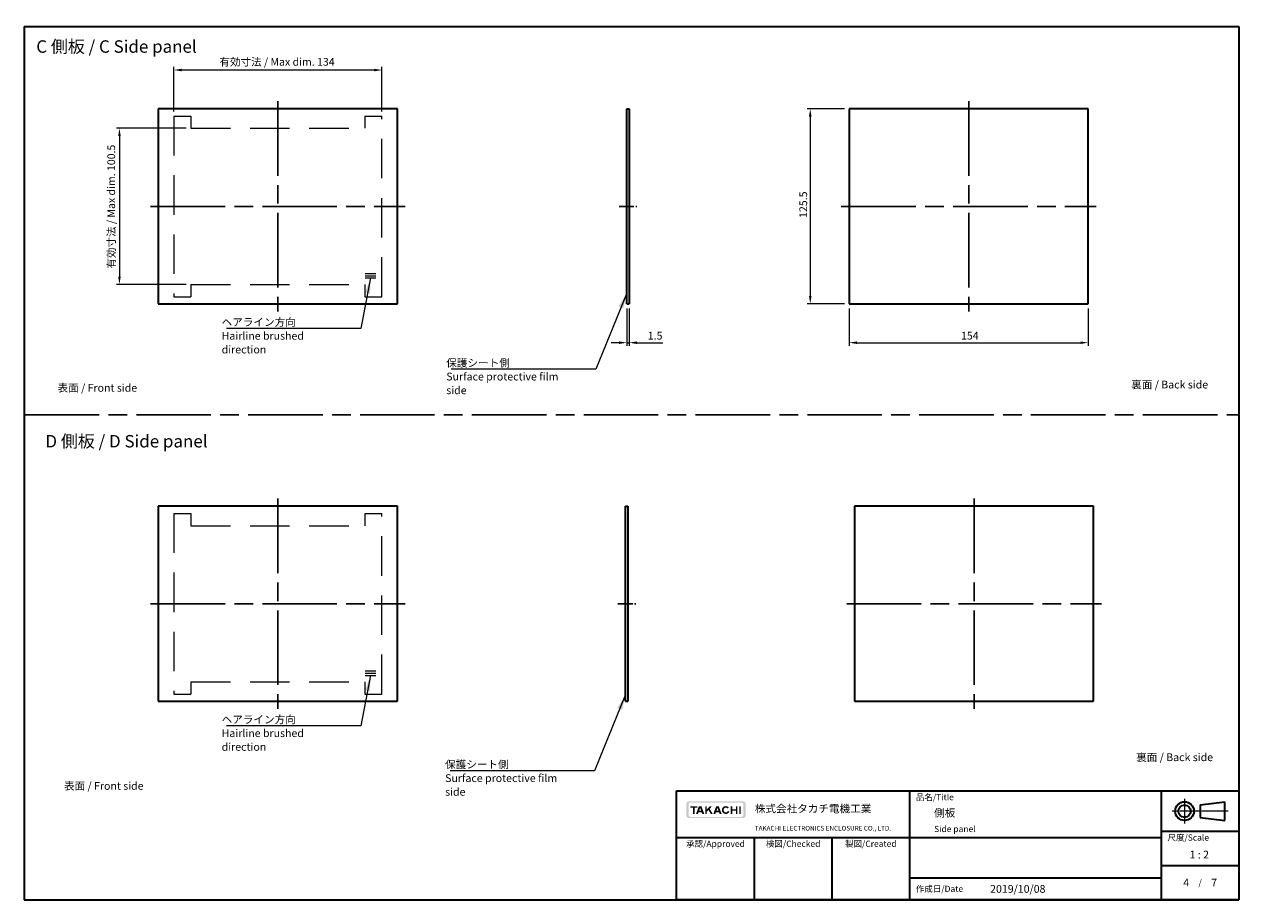
# Model space of a CAD drawing. Units: millimetres. Extents: x 58 to 8524, y 32 to 1296.
# Drawn here: x 4780 to 5562, y 32 to 595 of the extents above; entities that cross this region are included whole.
import ezdxf

# ---------------------------------------------------------------- set-up
doc = ezdxf.new("R2010")
doc.units = ezdxf.units.MM
doc.header["$LTSCALE"] = 4
for name, pattern in [('AM_ISO08W050', [18, 12, -1.5, 3, -1.5]), ('CHAIN', [0.35429999999999995, 0.2362, -0.0295, 0.0591, -0.0295]), ('HIDDEN', [9.524999999999999, 6.349999999999999, -3.174999999999999])]:
    doc.linetypes.add(name, pattern=pattern)
doc.layers.get('Defpoints').update_dxf_attribs({"lineweight": 25})
for name, color, linetype, lineweight in [('AM_7', 4, 'AM_ISO08W050', 25), ('Border (ISO)', 7, 'Continuous', 35), ('Dimension (ISO)', 7, 'Continuous', 18), ('Dimension (ISO) @ 1', 7, 'Continuous', 18), ('Hatch (ISO)', 1, 'Continuous', 18), ('Sketch Geometry (ISO)', 7, 'Continuous', 18), ('Symbol (ISO)', 7, 'Continuous', 18), ('Title (ISO)', 7, 'Continuous', 35), ('Visible (ISO)', 7, 'Continuous', 35)]:
    doc.layers.add(name, color=color, linetype=linetype, lineweight=lineweight)
doc.styles.add('Note Text (TK)', font='txt')
doc.styles.add('文字スタイル67', font='arial.ttf')
doc.dimstyles.new('Default - Method 1b (TK)', dxfattribs={"dimscale": 4, "dimtxt": 2.5, "dimasz": 2.5, "dimexe": 1, "dimexo": 1.499999999999999, "dimgap": 1, "dimtad": 1, "dimtoh": 1, "dimrnd": 1e-08, "dimdsep": 46, "dimtxsty": 'Note Text (TK)', "dimcen": 0.09, "dimdle": 5, "dimclrd": 100, "dimclre": 100, "dimclrt": 7, "dimadec": 1, "dimazin": 1, "dimtfac": 1, "dimtmove": 0, "dimatfit": 3, "dimfxl": 1, "dimtolj": 1, "dimlwd": -1, "dimlwe": -1, "dimarcsym": 0})
doc.dimstyles.new('Default - Method 1b (TK)$7', dxfattribs={"dimscale": 4, "dimtxt": 2.5, "dimasz": 2.5, "dimexe": 1, "dimexo": 1.499999999999999, "dimgap": 1, "dimtad": 1, "dimtoh": 1, "dimrnd": 1e-08, "dimdsep": 46, "dimtxsty": 'Note Text (TK)', "dimcen": 0.09, "dimdle": 5, "dimclrd": 100, "dimclre": 100, "dimclrt": 7, "dimadec": 1, "dimazin": 1, "dimtfac": 1, "dimtmove": 0, "dimatfit": 3, "dimfxl": 1, "dimtolj": 1, "dimlwd": -1, "dimlwe": -1, "dimarcsym": 0})

# ---------------------------------------------------------------- blocks, each defined once
blk = doc.blocks.new('図面枠 tk図枠')
at = {"layer": 'Border (ISO)'}
for p, q in [((14.49999999999999, 289), (405.4999999999999, 289)), ((14.49999999999999, 289), (14.50000000000001, 8.000000000000007)), ((405.4999999999999, 289), (405.4999999999999, 8.000000000000007)), ((14.50000000000001, 8.000000000000007), (405.4999999999999, 8.000000000000007))]:
    blk.add_line(p, q, dxfattribs=at)
blk = doc.blocks.new('表題欄 tk表題欄')
at = {"layer": 'Hatch (ISO)'}
h = blk.add_hatch(color=256, dxfattribs=at)
edge = h.paths.add_edge_path(flags=0)
edge.add_arc((95.57537688673352, 236.2990653650367), 0.5958259999999996, 269.9999999999897, 360)
edge.add_line((96.17120288673351, 236.2990653650368), (96.17120288673348, 239.7107813650365))
edge.add_arc((95.5753768867335, 239.7107813650366), 0.5958259999999996, 0, 90.0000000000068)
edge.add_line((95.57537688673342, 240.3066073650366), (79.13710888673356, 240.3066073650366))
edge.add_arc((79.13710888673353, 239.7107813650366), 0.5958259999999996, 89.99999999999744, 180)
edge.add_line((78.54128288673353, 239.7107813650365), (78.54128288673331, 236.2990653650368))
edge.add_arc((79.13710888673332, 236.2990653650365), 0.5958259999999996, 180, 270.0000000000231)
edge.add_line((79.13710888673356, 235.7032393650365), (95.57537688673342, 235.7032393650367))
edge = h.paths.add_edge_path()
edge.add_line((77.83935088673357, 239.9556413650366), (77.83935088673357, 236.0542053650368))
edge.add_arc((78.54128288673346, 236.0542053650367), 0.7019319999998935, 180, 270.0000000000087)
edge.add_line((78.54128288673357, 235.3522733650368), (96.17120288673352, 235.3522733650368))
edge.add_arc((96.17120288673351, 236.0542053650367), 0.7019319999998921, 270, 360)
edge.add_line((96.8731348867334, 236.0542053650368), (96.87313488673352, 239.9556413650366))
edge.add_arc((96.1712028867336, 239.9556413650367), 0.7019319999998921, 0, 90.00000000000873)
edge.add_line((96.17120288673348, 240.6575733650367), (78.54128288673357, 240.6575733650366))
edge.add_arc((78.54128288673357, 239.9556413650366), 0.7019319999999984, 90, 180)
for points in [[(79.07181288673355, 239.1476033650369), (79.07181288673355, 238.6578833650367), (79.92066088673353, 238.6578833650367), (79.92066088673353, 236.6581933650368), (80.50832488673353, 236.6581933650368), (80.50832488673353, 238.6578833650367), (81.35717288673355, 238.6578833650367), (81.35717288673355, 239.1476033650369)], [(85.68407849525303, 236.6581933650368), (84.9434673993943, 237.8918698287545), (84.41792288673358, 237.3246628822781), (84.41792288673358, 236.6581933650368), (83.89555488673355, 236.6581933650368), (83.89555488673355, 239.1476033650369), (84.41792288673358, 239.1476033650369), (84.41792288673358, 238.0993979968839), (85.38913556809511, 239.1476033650369), (86.10696490847272, 239.1476033650369), (85.31925422435492, 238.2974470774499), (86.30334488673353, 236.6581933650368)], [(92.09142939614459, 239.1476033650369), (92.09142939614459, 236.6581933650368), (92.60971639614465, 236.6581933650368), (92.60971639614465, 237.6580383650368), (93.76872039614462, 237.6580383650368), (93.76872039614462, 236.6581933650368), (94.28700739614459, 236.6581933650368), (94.28700739614459, 239.1476033650369), (93.76872039614462, 239.1476033650369), (93.76872039614462, 238.1477583650367), (92.60971639614465, 238.1477583650367), (92.60971639614465, 239.1476033650369)], [(94.84202339614467, 239.1476033650369), (94.84202339614467, 236.6581933650368), (95.36439139614473, 236.6581933650368), (95.36439139614473, 239.1476033650369)]]:
    blk.add_hatch(color=256, dxfattribs=at).paths.add_polyline_path(points)
h = blk.add_hatch(color=256, dxfattribs=at)
h.paths.add_polyline_path([(82.59020695886475, 237.7110913650368), (81.95242681460243, 237.7110913650368), (82.27131688673356, 238.5794973650367)], flags=0)
h.paths.add_polyline_path([(82.77903014574996, 237.1968853650368), (81.76360362771717, 237.1968853650368), (81.56578886050404, 236.6581933650368), (80.94907288673355, 236.6581933650368), (81.86321688673357, 239.1476033650369), (82.67941688673353, 239.1476033650369), (83.59356088673351, 236.6581933650368), (82.97684491296302, 236.6581933650368)])
h = blk.add_hatch(color=256, dxfattribs=at)
h.paths.add_polyline_path([(87.52707281460246, 237.7110913650368), (88.16485295886469, 237.7110913650368), (87.84596288673359, 238.5794973650367)], flags=0)
h.paths.add_polyline_path([(87.14043486050403, 236.6581933650368), (87.3382496277172, 237.1968853650368), (88.35367614574989, 237.1968853650368), (88.551490912963, 236.6581933650368), (89.16820688673343, 236.6581933650368), (88.25406288673352, 239.1476033650369), (87.43786288673356, 239.1476033650369), (86.52371888673358, 236.6581933650368)])
h = blk.add_hatch(color=256, dxfattribs=at)
edge = h.paths.add_edge_path()
edge.add_arc((90.52309888673334, 237.9028983650369), 1.273272000000011, 38.55054079078439, 336.5820184016556)
edge.add_line((91.69149139614446, 237.3968543650369), (91.17255542714857, 237.6216113977801))
edge.add_ellipse((90.52309888673352, 237.9028983650369), major_axis=(0, -0.7998759999999119), ratio=0.8673469387756529, start_angle=128.5505407907963, end_angle=426.582018401653, ccw=False)
edge.add_line((91.09381514418376, 238.3576891122095), (91.51887237036831, 238.6964075050431))
at = {"layer": 'Title (ISO)'}
for p, q in [((74.70882392282105, 244.052739026017), (255.7088239228211, 244.052739026017)), ((74.70882392282105, 209.052739026017), (74.70882392282105, 244.052739026017)), ((149.7088239228211, 244.052739026017), (149.7088239228211, 209.052739026017)), ((230.7088239228211, 244.052739026017), (230.7088239228211, 209.052739026017)), ((255.7088239228211, 244.052739026017), (255.7088239228211, 209.052739026017)), ((243.2088239228211, 239.552739026017), (251.2088239228211, 240.5527390260171)), ((243.2088239228211, 239.552739026017), (243.2088239228211, 235.552739026017)), ((251.2088239228211, 234.552739026017), (251.2088239228211, 240.5527390260171)), ((243.2088239228211, 235.552739026017), (251.2088239228211, 234.552739026017)), ((230.7088239228211, 231.052739026017), (255.7088239228211, 231.052739026017)), ((74.70882392282105, 229.052739026017), (230.7088239228211, 229.052739026017)), ((99.70882392282108, 229.052739026017), (99.70882392282108, 209.052739026017)), ((124.708823922821, 229.052739026017), (124.708823922821, 209.052739026017)), ((230.7088239228211, 220.052739026017), (255.7088239228211, 220.052739026017)), ((149.7088239228211, 216.052739026017), (230.7088239228211, 216.052739026017)), ((255.7088239228211, 209.052739026017), (74.70882392282105, 209.052739026017))]:
    blk.add_line(p, q, dxfattribs=at)
at = {"layer": 'Title (ISO)', "color": 4, "linetype": 'CHAIN', "lineweight": 18}
for p, q in [((238.2088239228211, 241.552739026017), (238.2088239228211, 233.552739026017)), ((252.2088239228211, 237.552739026017), (234.2088239228211, 237.552739026017))]:
    blk.add_line(p, q, dxfattribs=at)
at = {"layer": 'Title (ISO)'}
for radius in [3, 2]:
    blk.add_circle((238.2088239228211, 237.552739026017), radius, dxfattribs=at)
at = {"layer": 'Title (ISO)', "color": 1, "char_height": 2.000000029802322, "line_spacing_factor": 1.5, "style": 'Note Text (TK)'}
for s, insert, attachment_point in [('\\fＭＳ Ｐゴシック|b0|i0;\\H2.0000;品名/Title', (151.708823922821, 242.052739026017), 4), ('\\fＭＳ Ｐゴシック|b0|i0;\\H2.0000;承認/Approved', (87.20882392282108, 227.052739026017), 5), ('\\fＭＳ Ｐゴシック|b0|i0;\\H2.0000;検図/Checked', (112.208823922821, 227.052739026017), 5), ('\\fＭＳ Ｐゴシック|b0|i0;\\H2.0000;製図/Created', (137.2088239228211, 227.052739026017), 5), ('\\fＭＳ Ｐゴシック|b0|i0;\\H2.0000;尺度/Scale', (232.7088239228211, 229.052739026017), 4), ('\\fＭＳ Ｐゴシック|b0|i0;\\H2.0000;作成日/Date', (151.708823922821, 212.552739026017), 4)]:
    blk.add_mtext(s, dxfattribs=dict(at, insert=insert, attachment_point=attachment_point))
at = {"layer": 'Title (ISO)', "color": 7, "line_spacing_factor": 1.5, "style": 'Note Text (TK)'}
for s, insert, char_height, attachment_point in [('株式会社タカチ電機工業', (99.87313488673345, 238.052739026017), 2.5, 4), ('\\fArial|b0|i0;\\H1.4986;TAKACHI ELECTRONICS ENCLOSURE CO., LTD.', (99.87313488673342, 232.052739026017), 1.49859994649887, 4), ('\\fＭＳ Ｐゴシック|b0|i0;\\H2.0000;/', (243.2088239228211, 214.552739026017), 2.000000029802322, 5)]:
    blk.add_mtext(s, dxfattribs=dict(at, insert=insert, char_height=char_height, attachment_point=attachment_point))
at = {"layer": 'Title (ISO)', "color": 7}
for tag, p, height, style in [('<品名>_001', (157.4673466500938, 235.7814322078352), 2.5, 'Note Text (TK)'), ('<Title>_001', (157.4878143697324, 230.5520568828656), 2.000000029802322, '文字スタイル67'), ('<尺度>_001', (239.7784261955484, 222.3098412987444), 2.5, 'Note Text (TK)'), ('<ページ_No.>_001', (237.9488807410029, 213.302739026017), 2.5, 'Note Text (TK)'), ('<総ページ数>_001', (246.7926307410029, 213.302739026017), 2.5, 'Note Text (TK)'), ('作成日_001', (175.8664943773665, 211.2814322078352), 2.5, 'Note Text (TK)')]:
    blk.add_attdef(tag, p, '', height=height, dxfattribs=dict(at, style=style))
blk = doc.blocks.new('*D119')
at = {"layer": 'Defpoints', "color": 0}
for p in [(5311.007685295402, 541.0118091652281), (5286.007685295402, 415.5118091652282), (5311.007685295402, 415.5118091652282)]:
    blk.add_point(p, dxfattribs=at)
at = {"layer": 'Dimension (ISO)', "color": 100}
for p, q in [((5308.007685295403, 541.0118091652281), (5284.007685295403, 541.0118091652281)), ((5286.007685295402, 536.0118091652282), (5286.007685295402, 420.5118091652281)), ((5308.007685295403, 415.5118091652282), (5284.007685295403, 415.5118091652282))]:
    blk.add_line(p, q, dxfattribs=at)
for points in [[(5285.174351962069, 536.0118091652282), (5286.841018628735, 536.0118091652282), (5286.007685295402, 541.0118091652281)], [(5285.174351962069, 420.5118091652281), (5286.841018628735, 420.5118091652281), (5286.007685295402, 415.5118091652282)]]:
    blk.add_solid(points, dxfattribs=at)
at = {"layer": 'Dimension (ISO)', "color": 7, "insert": (5281.507685295403, 470.8186273470464), "char_height": 5, "attachment_point": 4, "rotation": 90, "style": 'Note Text (TK)'}
blk.add_mtext('\\A1;125.5', dxfattribs=at)
blk = doc.blocks.new('*D120')
at = {"layer": 'Defpoints', "color": 0}
for p in [(5311.007685295402, 415.5118091652282), (5465.007685295403, 415.5118091652282), (5465.007685295403, 390.5118091652282)]:
    blk.add_point(p, dxfattribs=at)
at = {"layer": 'Dimension (ISO)', "color": 100}
for p, q in [((5311.007685295402, 412.5118091652281), (5311.007685295402, 388.5118091652282)), ((5465.007685295403, 412.5118091652281), (5465.007685295403, 388.5118091652282)), ((5316.007685295403, 390.5118091652282), (5460.007685295402, 390.5118091652282))]:
    blk.add_line(p, q, dxfattribs=at)
for points in [[(5316.007685295403, 391.3451424985615), (5316.007685295403, 389.6784758318949), (5311.007685295402, 390.5118091652282)], [(5460.007685295402, 391.3451424985615), (5460.007685295402, 389.6784758318949), (5465.007685295403, 390.5118091652282)]]:
    blk.add_solid(points, dxfattribs=at)
at = {"layer": 'Dimension (ISO)', "color": 7, "insert": (5383.050298931767, 395.0118091652282), "char_height": 5, "attachment_point": 4, "style": 'Note Text (TK)'}
blk.add_mtext('\\A1;154', dxfattribs=at)
blk = doc.blocks.new('*D118')
at = {"layer": 'Defpoints', "color": 0}
for p in [(5167.88871810457, 415.5118091652282), (5169.38871810457, 415.5118091652282), (5169.38871810457, 390.5118091652282)]:
    blk.add_point(p, dxfattribs=at)
at = {"layer": 'Dimension (ISO)', "color": 100}
for p, q in [((5167.88871810457, 412.5118091652281), (5167.88871810457, 388.5118091652282)), ((5169.38871810457, 412.5118091652281), (5169.38871810457, 388.5118091652282)), ((5162.888718104569, 390.5118091652282), (5157.888718104569, 390.5118091652282)), ((5167.88871810457, 390.5118091652282), (5169.38871810457, 390.5118091652282)), ((5174.38871810457, 390.5118091652282), (5191.002354581658, 390.5118091652282))]:
    blk.add_line(p, q, dxfattribs=at)
for points in [[(5162.888718104569, 391.3451424985615), (5162.888718104569, 389.6784758318949), (5167.88871810457, 390.5118091652282)], [(5174.38871810457, 391.3451424985615), (5174.38871810457, 389.6784758318949), (5169.38871810457, 390.5118091652282)]]:
    blk.add_solid(points, dxfattribs=at)
at = {"layer": 'Dimension (ISO)', "color": 7, "insert": (5181.388718218022, 395.0118091652282), "char_height": 5, "attachment_point": 4, "style": 'Note Text (TK)'}
blk.add_mtext('\\A1;1.5', dxfattribs=at)
blk = doc.blocks.new('*D117')
at = {"layer": 'Defpoints', "color": 0}
for p in [(4876.254165252813, 566.0118091652281), (4876.254165252813, 536.4118091652281), (5010.254165252812, 536.4118091652283)]:
    blk.add_point(p, dxfattribs=at)
at = {"layer": 'Dimension (ISO)', "color": 100}
for p, q in [((4876.254165252813, 539.4118091652281), (4876.254165252813, 568.0118091652282)), ((5005.254165252813, 566.0118091652281), (4881.254165252812, 566.0118091652281)), ((5010.254165252812, 539.4118091652282), (5010.254165252812, 568.0118091652282))]:
    blk.add_line(p, q, dxfattribs=at)
for points in [[(4881.254165252812, 566.8451424985615), (4881.254165252812, 565.1784758318948), (4876.254165252813, 566.0118091652281)], [(5005.254165252813, 566.8451424985615), (5005.254165252813, 565.1784758318948), (5010.254165252812, 566.0118091652281)]]:
    blk.add_solid(points, dxfattribs=at)
at = {"layer": 'Dimension (ISO)', "color": 7, "insert": (4904.121587411903, 571.2905228015918), "char_height": 5, "attachment_point": 4, "style": 'Note Text (TK)'}
blk.add_mtext('\\A1;\\fＭＳ Ｐゴシック|b0|i0;\\H4.9746; 有効寸法 / Max dim. 134', dxfattribs=at)
blk = doc.blocks.new('*D116')
at = {"layer": 'Defpoints', "color": 0}
for p in [(4887.254165252812, 528.5118091652281), (4841.254165252813, 428.0118091652282), (4887.254165252812, 428.0118091652282)]:
    blk.add_point(p, dxfattribs=at)
at = {"layer": 'Dimension (ISO)', "color": 100}
for p, q in [((4884.254165252812, 528.5118091652281), (4839.254165252812, 528.5118091652283)), ((4841.254165252813, 523.5118091652283), (4841.254165252813, 433.0118091652281)), ((4884.254165252812, 428.0118091652282), (4839.254165252812, 428.0118091652282))]:
    blk.add_line(p, q, dxfattribs=at)
for points in [[(4840.420831919479, 523.5118091652283), (4842.087498586145, 523.5118091652283), (4841.254165252813, 528.5118091652283)], [(4840.420831919479, 433.0118091652281), (4842.087498586145, 433.0118091652281), (4841.254165252813, 428.0118091652282)]]:
    blk.add_solid(points, dxfattribs=at)
at = {"layer": 'Dimension (ISO)', "color": 7, "insert": (4835.975451616448, 436.6560637106827), "char_height": 5, "attachment_point": 4, "rotation": 90, "style": 'Note Text (TK)'}
blk.add_mtext('\\A1;\\fＭＳ Ｐゴシック|b0|i0;\\H4.9746; 有効寸法 / Max dim. 100.5', dxfattribs=at)

msp = doc.modelspace()

# ---------------------------------------------------------------- linework, layer by layer
at = {"layer": 'AM_7'}
for p, q in [((4943.254165252813, 546.0118091652282), (4943.254165252813, 410.5118091652282)), ((5388.007685295402, 546.0118091652282), (5388.007685295402, 410.5118091652282)), ((4861.254165252812, 478.2618091652282), (5025.254165252812, 478.2618091652282)), ((5306.007685295402, 478.2618091652282), (5470.007685295403, 478.2618091652282)), ((4780.126144807876, 344.1456026793727), (5562.486398201588, 344.1456026793727)), ((4943.254165252813, 290.2432851562016), (4943.254165252813, 154.7432851562016)), ((5391.471541158218, 290.2432851562016), (5391.471541158218, 154.7432851562016)), ((4861.254165252812, 222.4932851562016), (5025.254165252812, 222.4932851562016)), ((5309.471541158218, 222.4932851562016), (5473.471541158218, 222.4932851562016))]:
    msp.add_line(p, q, dxfattribs=at)
at = {"layer": 'AM_7', "ltscale": 0.2}
for p, q in [((5162.888718104569, 478.2618091652282), (5174.38871810457, 478.2618091652282)), ((5162.126957403359, 222.4932851562016), (5173.626957403358, 222.4932851562016))]:
    msp.add_line(p, q, dxfattribs=at)
at = {"layer": 'Sketch Geometry (ISO)', "color": 131, "linetype": 'HIDDEN'}
for p, q in [((4876.254165252813, 536.4118091652281), (4876.254165252813, 420.1118091652281)), ((4876.254165252813, 536.4118091652281), (4887.254165252812, 536.4118091652281)), ((4887.254165252812, 536.4118091652281), (4887.254165252812, 528.5118091652281)), ((4999.254165252812, 536.4118091652281), (5010.254165252812, 536.4118091652281)), ((4999.254165252812, 536.4118091652281), (4999.254165252812, 528.5118091652281)), ((5010.254165252812, 420.1118091652282), (5010.254165252812, 536.4118091652283)), ((4887.254165252812, 528.5118091652281), (4999.254165252812, 528.5118091652281)), ((4887.254165252812, 428.0118091652282), (4887.254165252812, 420.1118091652281)), ((4887.254165252812, 428.0118091652282), (4999.254165252812, 428.0118091652282)), ((4999.254165252812, 428.0118091652282), (4999.254165252812, 420.1118091652282)), ((4876.254165252813, 420.1118091652281), (4887.254165252812, 420.1118091652281)), ((4999.254165252812, 420.1118091652282), (5010.254165252812, 420.1118091652282)), ((4876.254165252813, 280.6432851562016), (4876.254165252813, 164.3432851562016)), ((4876.254165252813, 280.6432851562016), (4887.254165252812, 280.6432851562016)), ((4887.254165252812, 280.6432851562016), (4887.254165252812, 272.7432851562016)), ((4999.254165252812, 280.6432851562016), (5010.254165252812, 280.6432851562016)), ((4999.254165252812, 280.6432851562016), (4999.254165252812, 272.7432851562016)), ((5010.254165252812, 164.3432851562016), (5010.254165252812, 280.6432851562017)), ((4887.254165252812, 272.7432851562016), (4999.254165252812, 272.7432851562016)), ((4887.254165252812, 172.2432851562016), (4887.254165252812, 164.3432851562016)), ((4887.254165252812, 172.2432851562016), (4999.254165252812, 172.2432851562016)), ((4999.254165252812, 172.2432851562016), (4999.254165252812, 164.3432851562016)), ((4876.254165252813, 164.3432851562016), (4887.254165252812, 164.3432851562016)), ((4999.254165252812, 164.3432851562016), (5010.254165252812, 164.3432851562016))]:
    msp.add_line(p, q, dxfattribs=at)
at = {"layer": 'Sketch Geometry (ISO)'}
for p, q in [((4999.382541989933, 435.0610367400849), (5006.388583104285, 435.0610367400849)), ((4999.382541989933, 433.6395212136081), (5006.388583104285, 433.6395212136081)), ((4999.382541989933, 432.1672372754715), (5006.388583104285, 432.1672372754715)), ((4999.382541989933, 179.2925127310583), (5006.388583104285, 179.2925127310583)), ((4999.382541989933, 177.8709972045816), (5006.388583104285, 177.8709972045816)), ((4999.382541989933, 176.398713266445), (5006.388583104285, 176.398713266445))]:
    msp.add_line(p, q, dxfattribs=at)
at = {"layer": 'Visible (ISO)'}
for p, q in [((5020.254165252812, 541.0118091652281), (4866.254165252812, 541.0118091652281)), ((4866.254165252812, 541.0118091652281), (4866.254165252812, 415.5118091652282)), ((5020.254165252812, 415.5118091652282), (5020.254165252812, 541.0118091652281)), ((5167.88871810457, 415.5118091652282), (5167.88871810457, 541.0118091652281)), ((5167.88871810457, 541.0118091652281), (5169.38871810457, 541.0118091652281)), ((5169.38871810457, 541.0118091652281), (5169.38871810457, 415.5118091652282)), ((5311.007685295402, 541.0118091652281), (5311.007685295402, 415.5118091652282)), ((5465.007685295403, 541.0118091652281), (5311.007685295402, 541.0118091652281)), ((5465.007685295403, 415.5118091652282), (5465.007685295403, 541.0118091652281)), ((4866.254165252812, 415.5118091652282), (5020.254165252812, 415.5118091652282)), ((5167.88871810457, 415.5118091652282), (5169.38871810457, 415.5118091652282)), ((5311.007685295402, 415.5118091652282), (5465.007685295403, 415.5118091652282)), ((5020.254165252812, 285.2432851562016), (4866.254165252812, 285.2432851562016)), ((4866.254165252812, 285.2432851562016), (4866.254165252812, 159.7432851562016)), ((5020.254165252812, 159.7432851562016), (5020.254165252812, 285.2432851562016)), ((5167.126957403358, 159.7432851562016), (5167.126957403358, 285.2432851562017)), ((5167.126957403358, 285.2432851562017), (5168.626957403358, 285.2432851562017)), ((5168.626957403358, 285.2432851562017), (5168.626957403358, 159.7432851562016)), ((5314.471541158218, 285.2432851562017), (5314.471541158218, 159.7432851562016)), ((5468.471541158218, 285.2432851562016), (5314.471541158218, 285.2432851562017)), ((5468.471541158218, 159.7432851562016), (5468.471541158218, 285.2432851562016)), ((4866.254165252812, 159.7432851562016), (5020.254165252812, 159.7432851562016)), ((5167.126957403358, 159.7432851562016), (5168.626957403358, 159.7432851562016)), ((5314.471541158218, 159.7432851562016), (5468.471541158218, 159.7432851562016))]:
    msp.add_line(p, q, dxfattribs=at)

# ---------------------------------------------------------------- block references
at = {"xscale": 2, "yscale": 2, "zscale": 2}
msp.add_blockref('図面枠 tk図枠', (4751, 16), dxfattribs=at)
ref = msp.add_blockref('表題欄 tk表題欄', (5050.582352154358, -386.1054780520341), dxfattribs=dict(xscale=2, yscale=2, zscale=2))
ref.add_attrib('<品名>_001', '側板', (5365.744318181818, 85.38636363636367), dxfattribs={"layer": 'Title (ISO)', "color": 7, "height": 5, "style": 'Note Text (TK)'})
ref.add_attrib('<尺度>_001', '1 : 2', (5530.210227272728, 58.51420454545461), dxfattribs={"layer": 'Title (ISO)', "color": 7, "height": 5, "style": 'Note Text (TK)'})
ref.add_attrib('作成日_001', '2019/10/08', (5401.803977272727, 36.45738636363641), dxfattribs={"layer": 'Title (ISO)', "color": 7, "height": 5, "style": 'Note Text (TK)'})
ref.add_attrib('<Title>_001', 'Side panel', (5365.748976803899, 75.52114595340674), dxfattribs={"layer": 'Title (ISO)', "color": 7, "height": 4.000000059604644, "style": '文字スタイル67'})
ref.add_attrib('<ページ_No.>_001', '4', (5526.167613636363, 40.50000000000003), dxfattribs={"layer": 'Title (ISO)', "color": 7, "height": 5, "style": 'Note Text (TK)'})
ref.add_attrib('<総ページ数>_001', '7', (5544.167613636363, 40.50000000000003), dxfattribs={"layer": 'Title (ISO)', "color": 7, "height": 5, "style": 'Note Text (TK)'})

# ---------------------------------------------------------------- texts
at = {"layer": 'Symbol (ISO)', "color": 7, "style": 'Note Text (TK)'}
for s, insert, char_height, width, attachment_point, line_spacing_factor in [('{\\fＭＳ Ｐゴシック|b0|i0;\\H8.0000;C 側板 / C Side panel}', (4787.697373066526, 581.1495218166137), 8.00000011920929, 111.9064331054687, 4, 1.5), ('{\\fＭＳ Ｐゴシック|b0|i0;ヘアライン方向\\P\\fＭＳ Ｐゴシック|b0|i0;Hairline brushed direction}', (4907.047509649459, 406.2672374978733), 5, 79.59064483642578, 1, 1.058181881904602), ('{\\fＭＳ Ｐゴシック|b0|i0;保護シート側\\P\\fＭＳ Ｐゴシック|b0|i0;Surface protective film side}', (5051.682455626071, 380.0292347082468), 5, 86.1988353729248, 1, 1.058181881904602), ('{\\fＭＳ Ｐゴシック|b0|i0;表面 / Front side}', (4801.404923060808, 361.4658760005688), 5, 54.94152069091796, 4, 1.5), ('{\\fＭＳ Ｐゴシック|b0|i0;裏面 / Back side}', (5492.611297520053, 363.5524364193705), 5, 53.56725215911865, 4, 1.5), ('{\\fＭＳ Ｐゴシック|b0|i0;\\H8.0000;D 側板 / D Side panel}', (4793.586106156586, 327.0927351175284), 8.00000011920929, 111.5321636199951, 4, 1.5), ('{\\fＭＳ Ｐゴシック|b0|i0;ヘアライン方向\\P\\fＭＳ Ｐゴシック|b0|i0;Hairline brushed direction}', (4907.047509649459, 150.4987134888468), 5, 79.59064483642578, 1, 1.058181881904602), ('{\\fＭＳ Ｐゴシック|b0|i0;裏面 / Back side}', (5495.798920281962, 123.6838306888871), 5, 53.56725215911865, 4, 1.5), ('{\\fＭＳ Ｐゴシック|b0|i0;保護シート側\\P\\fＭＳ Ｐゴシック|b0|i0;Surface protective film side}', (5050.92069492486, 121.5630180754161), 5, 86.1988353729248, 1, 1.058181881904602), ('{\\fＭＳ Ｐゴシック|b0|i0;表面 / Front side}', (4805.537623371729, 105.2384293864338), 5, 54.94152069091796, 4, 1.5)]:
    msp.add_mtext(s, dxfattribs=dict(at, insert=insert, char_height=char_height, width=width, attachment_point=attachment_point, line_spacing_factor=line_spacing_factor))

# ---------------------------------------------------------------- dimensions: what is measured, and where the dimension line sits
at = {"layer": 'Dimension (ISO) @ 1', "color": 100}
dim = msp.add_linear_dim(base=(4876.254165252813, 566.0118091652281), p1=(5010.254165252812, 536.4118091652283), p2=(4876.254165252813, 536.4118091652281), text='\\fＭＳ Ｐゴシック|b0|i0;\\H4.9746; 有効寸法 / Max dim. <>', dimstyle='Default - Method 1b (TK)', override={"dimscale": 1, "dimtxt": 5, "dimasz": 5, "dimexe": 2, "dimexo": 2.999999999999999, "dimgap": 2, "dimtoh": 0, "dimcen": 0.18, "dimtix": 0, "dimtofl": 0, "dimtmove": 0, "dimatfit": 1}, dxfattribs=at)
dim.commit()
dim.dimension.update_dxf_attribs({"geometry": '*D117', "text_midpoint": (4943.254165252813, 566.0118091652281), "dimtype": 128})
for base, p1, p2, angle, picture, middle in [((5286.007685295402, 415.5118091652282), (5311.007685295402, 541.0118091652281), (5311.007685295402, 415.5118091652282), 90, '*D119', (5286.007685295402, 478.2618091652282)), ((5465.007685295403, 390.5118091652282), (5311.007685295402, 415.5118091652282), (5465.007685295403, 415.5118091652282), 180, '*D120', (5388.007685295402, 390.5118091652282))]:
    dim = msp.add_linear_dim(base=base, p1=p1, p2=p2, angle=angle, dimstyle='Default - Method 1b (TK)', override={"dimscale": 1, "dimtxt": 5, "dimasz": 5, "dimexe": 2, "dimexo": 2.999999999999999, "dimgap": 2, "dimtoh": 0, "dimcen": 0.18, "dimtix": 0, "dimtofl": 0, "dimtmove": 0, "dimatfit": 1}, dxfattribs=at)
    dim.commit()
    dim.dimension.update_dxf_attribs({"geometry": picture, "text_midpoint": middle, "dimtype": 128})
dim = msp.add_linear_dim(base=(4841.254165252813, 428.0118091652282), p1=(4887.254165252812, 528.5118091652281), p2=(4887.254165252812, 428.0118091652282), angle=90, text='\\fＭＳ Ｐゴシック|b0|i0;\\H4.9746; 有効寸法 / Max dim. <>', dimstyle='Default - Method 1b (TK)', override={"dimscale": 1, "dimtxt": 5, "dimasz": 5, "dimexe": 2, "dimexo": 2.999999999999999, "dimgap": 2, "dimtoh": 0, "dimcen": 0.18, "dimtix": 0, "dimtofl": 0, "dimtmove": 0, "dimatfit": 1}, dxfattribs=at)
dim.commit()
dim.dimension.update_dxf_attribs({"geometry": '*D116', "text_midpoint": (4841.254165252813, 478.2618091652282), "dimtype": 128})
dim = msp.add_linear_dim(base=(5169.38871810457, 390.5118091652282), p1=(5167.88871810457, 415.5118091652282), p2=(5169.38871810457, 415.5118091652282), dimstyle='Default - Method 1b (TK)', override={"dimscale": 1, "dimtxt": 5, "dimasz": 5, "dimexe": 2, "dimexo": 2.999999999999999, "dimgap": 2, "dimtoh": 0, "dimcen": 0.18, "dimtix": 0, "dimtofl": 1, "dimtmove": 0, "dimatfit": 1}, dxfattribs=at)
dim.commit()
dim.dimension.update_dxf_attribs({"geometry": '*D118', "text_midpoint": (5185.19553639984, 390.5118091652282), "dimtype": 128})

# ---------------------------------------------------------------- leaders
at = {"layer": 'Symbol (ISO)', "color": 100, "annotation_type": 0, "has_hookline": 1, "hookline_direction": 1}
for points, text_width in [([(5002.885562547109, 432.1672372754715), (4996.638154485885, 399.6920490055897), (4986.638154485885, 399.6920490055897)], 76.39204545454545), ([(5167.88871810457, 422.4547468544107), (5147.881290998995, 373.5098759394134), (5137.881290998996, 373.5098759394134)], 82.98295454545456), ([(5002.885562547109, 176.398713266445), (4996.638154485885, 143.9235249965631), (4986.638154485885, 143.9235249965631)], 76.39204545454545), ([(5167.126957403358, 163.9885302215801), (5147.119530297785, 115.0436593065827), (5137.119530297785, 115.0436593065827)], 82.98295454545456)]:
    msp.add_leader(points, dimstyle='Default - Method 1b (TK)$7', override={"dimgap": 0, "dimtad": 1}, dxfattribs=dict(at, text_width=text_width))

doc.saveas('drawing.dxf')
